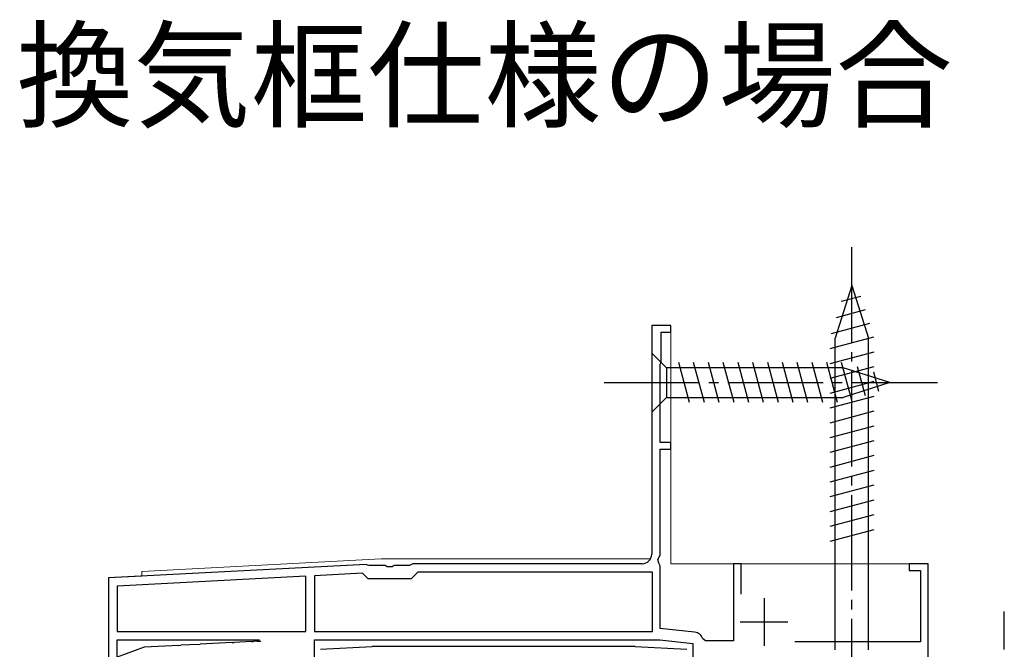
# Model space of a CAD drawing. Extents: x 0 to 1050, y 0 to 1583.
# Drawn here: x 570 to 673, y 1226 to 1292 of the extents above; entities that cross this region are included whole.
import ezdxf

# ---------------------------------------------------------------- set-up
doc = ezdxf.new("R2010")
doc.units = 0
doc.linetypes.add('YCENTER_1', pattern=[13, 10, -1, 1, -1])
for name, color, linetype, lineweight in [('USER1', 3, 'CONTINUOUS', 13), ('YKK_11', 7, 'CONTINUOUS', 30), ('YKK_12', 2, 'CONTINUOUS', 13), ('YKK_13', 4, 'CONTINUOUS', 30)]:
    doc.layers.add(name, color=color, linetype=linetype, lineweight=lineweight)
doc.styles.add('text-b', font='txt')

msp = doc.modelspace()

# ---------------------------------------------------------------- linework, layer by layer
at = {"layer": 'YKK_11', "linetype": 'ByBlock', "lineweight": -2, "ltscale": 0.5}
for p, q in [((638, 1260), (636, 1260)), ((636, 1260), (636, 1236)), ((638, 1259.3), (638, 1260)), ((637, 1256.2), (637, 1259.3)), ((637, 1259.3), (638, 1259.3)), ((636.9, 1255.94), (636.95, 1256.07)), ((636.9, 1247.7), (636.9, 1255.94)), ((636.95, 1256.07), (637, 1256.2)), ((638, 1247.7), (636.9, 1247.7)), ((638, 1247), (638, 1247.7)), ((636.9, 1235.9), (636.9, 1247)), ((636.9, 1247), (638, 1247)), ((636.64, 1235.45), (636.9, 1235.9)), ((606.04, 1234.92), (579, 1233.5)), ((606.19, 1234.86), (606.04, 1234.92)), ((606.33, 1234.8), (606.19, 1234.86)), ((608.04, 1234.8), (606.33, 1234.8)), ((608.23, 1234.68), (608.04, 1234.8)), ((608.96, 1234.8), (608.77, 1234.68)), ((610.6, 1234.8), (608.96, 1234.8)), ((610.78, 1234.9), (610.6, 1234.8)), ((610.95, 1235), (610.78, 1234.9)), ((635, 1235), (610.95, 1235)), ((636.75, 1235.04), (636.64, 1235.45)), ((636.9, 1234.78), (636.75, 1235.04)), ((636.9, 1228.2), (636.9, 1234.78)), ((645.4, 1235), (644.6, 1235)), ((644.6, 1235), (644.6, 1226.9)), ((645.4, 1231.79), (645.4, 1235)), ((665, 1235), (663, 1235)), ((663, 1235), (663, 1234.3)), ((665, 1221.6), (665, 1235)), ((599.7, 1233.68), (579.9, 1232.65)), ((599.7, 1227.9), (599.7, 1233.68)), ((605.65, 1234), (600.6, 1233.73)), ((600.6, 1233.73), (600.6, 1227.9)), ((606.25, 1233.4), (605.65, 1234)), ((608.77, 1234.68), (608.23, 1234.68)), ((611.45, 1234.1), (610.75, 1233.4)), ((636.1, 1234.1), (611.45, 1234.1)), ((636.1, 1227.9), (636.1, 1234.1)), ((663, 1234.3), (664.2, 1234.3)), ((664.2, 1234.3), (664.2, 1226.8)), ((579, 1233.5), (579, 1204.7)), ((579.9, 1232.65), (579.9, 1227.9)), ((610.75, 1233.4), (606.25, 1233.4)), ((579.9, 1227.9), (599.7, 1227.9)), ((600.6, 1227.9), (636.1, 1227.9)), ((640.5, 1227.82), (636.9, 1228.2)), ((579.9, 1223.2), (579.9, 1227)), ((579.9, 1227), (594.85, 1227)), ((600.6, 1223.5), (600.6, 1227)), ((600.6, 1227), (636.84, 1227)), ((636.84, 1227), (640.3, 1226.64)), ((640.3, 1226.64), (640.3, 1223.5)), ((641.65, 1226.9), (641.36, 1227.11)), ((644.6, 1226.9), (641.65, 1226.9)), ((664.2, 1226.8), (651.02, 1226.8))]:
    msp.add_line(p, q, dxfattribs=at)
at = {"layer": 'YKK_11', "ltscale": 0.5}
for p, q in [((647.8, 1231.4), (647.8, 1226.4)), ((645.3, 1228.9), (650.3, 1228.9))]:
    msp.add_line(p, q, dxfattribs=at)
at = {"layer": 'YKK_11', "linetype": 'ByBlock', "lineweight": -2, "ltscale": 0.5}
for centre, start, end in [((635, 1236), 270, 360), ((640.4, 1226.83), 16.691, 84)]:
    msp.add_arc(centre, 1, start, end, dxfattribs=at)
at = {"layer": 'YKK_12'}
for p, q in [((636, 1260), (638, 1260)), ((636, 1260), (636, 1236)), ((638, 1260), (638, 1235)), ((582.5, 1234.18), (607.61, 1235.5)), ((607.61, 1235.5), (635.87, 1235.5)), ((665, 1235), (638, 1235)), ((665, 1235), (665, 1207.3)), ((579, 1233.5), (582.5, 1233.68)), ((582.5, 1233.68), (582.5, 1234.18)), ((579, 1233.5), (579, 1193.01))]:
    msp.add_line(p, q, dxfattribs=at)
at = {"layer": 'YKK_13', "linetype": 'YCENTER_1'}
for p, q in [((657, 1219.2), (657, 1269.2)), ((631, 1254), (666, 1254)), ((673, 1200), (673, 1230))]:
    msp.add_line(p, q, dxfattribs=at)
at = {"layer": 'YKK_13'}
for p, q in [((657, 1264.2), (655.25, 1258.65)), ((657, 1264.2), (658.75, 1258.65)), ((657.94, 1263.05), (655.89, 1262.5)), ((658.39, 1261.62), (655.36, 1260.81)), ((658.84, 1260.19), (654.82, 1259.11)), ((659.29, 1258.76), (654.7, 1257.53)), ((655.25, 1225.95), (655.25, 1258.65)), ((658.75, 1225.95), (658.75, 1258.65)), ((636, 1257.1), (636, 1250.9)), ((636, 1257.1), (637.55, 1255.55)), ((659.3, 1257.21), (654.7, 1255.97)), ((656.08, 1255.55), (637.55, 1255.55)), ((637.55, 1255.55), (637.55, 1252.45)), ((639.98, 1251.9), (638.85, 1256.1)), ((641.53, 1251.9), (640.4, 1256.1)), ((643.08, 1251.9), (641.96, 1256.1)), ((644.64, 1251.9), (643.51, 1256.1)), ((646.19, 1251.9), (645.06, 1256.1)), ((647.74, 1251.9), (646.62, 1256.1)), ((649.29, 1251.9), (648.17, 1256.1)), ((650.85, 1251.9), (649.72, 1256.1)), ((652.4, 1251.9), (651.27, 1256.1)), ((653.95, 1251.9), (652.83, 1256.1)), ((655.51, 1251.9), (654.38, 1256.1)), ((659.3, 1255.65), (654.7, 1254.42)), ((656.99, 1252.16), (655.93, 1256.1)), ((661, 1254), (656.08, 1255.55)), ((658.42, 1252.61), (657.61, 1255.65)), ((659.85, 1253.06), (659.3, 1255.11)), ((659.3, 1254.1), (654.7, 1252.87)), ((661, 1254), (656.08, 1252.45)), ((636, 1250.9), (637.55, 1252.45)), ((637.55, 1252.45), (656.08, 1252.45)), ((659.3, 1252.55), (654.7, 1251.32)), ((659.3, 1251), (654.7, 1249.76)), ((659.3, 1249.44), (654.7, 1248.21)), ((659.3, 1247.89), (654.7, 1246.66)), ((659.3, 1246.34), (654.7, 1245.1)), ((659.3, 1244.78), (654.7, 1243.55)), ((659.3, 1243.23), (654.7, 1242)), ((659.3, 1241.68), (654.7, 1240.45)), ((659.3, 1240.12), (654.7, 1238.89)), ((659.3, 1238.57), (654.7, 1237.34)), ((586.38, 1226.43), (582.75, 1226.24)), ((586.38, 1226.43), (586.59, 1226.44)), ((588.41, 1226.54), (586.59, 1226.44)), ((588.41, 1226.54), (588.62, 1226.55)), ((591.98, 1226.72), (588.62, 1226.55)), ((591.98, 1226.72), (592.19, 1226.73)), ((594.01, 1226.83), (592.19, 1226.73)), ((594.01, 1226.83), (594.22, 1226.84)), ((594.6, 1226.86), (594.22, 1226.84)), ((594.6, 1226.86), (594.99, 1226.88)), ((582.75, 1226.24), (579.9, 1225.2)), ((601.23, 1226.02), (606.65, 1226.3)), ((634.25, 1226.3), (606.65, 1226.3)), ((634.25, 1226.3), (639.67, 1226.02))]:
    msp.add_line(p, q, dxfattribs=at)

# ---------------------------------------------------------------- texts
at = {"layer": 'USER1', "style": 'text-b'}
msp.add_text('換気框仕様の場合', height=9, dxfattribs=at).set_placement((569.34, 1281.74))

doc.saveas('drawing.dxf')
